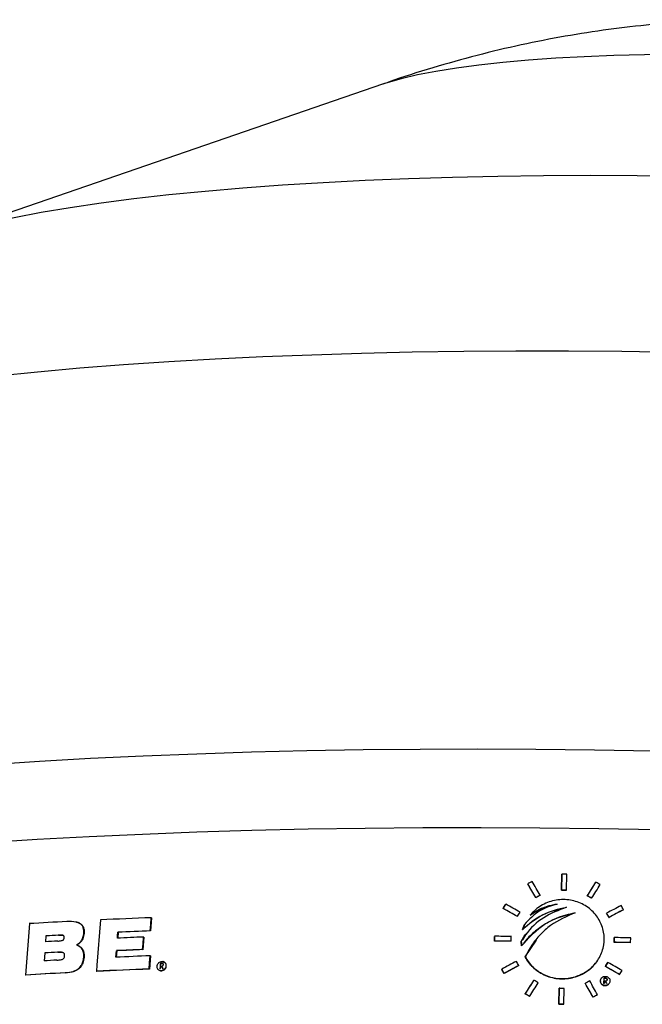
# Model space of a CAD drawing. Units: inches. Extents: x 2 to 154, y 1 to 99.
# Drawn here: x 126 to 127, y 93 to 95 of the extents above; entities that cross this region are included whole.
import ezdxf

# ---------------------------------------------------------------- set-up
doc = ezdxf.new("R2010")
doc.units = ezdxf.units.IN
doc.header["$MEASUREMENT"] = 0
doc.linetypes.add('SLD-Solid', pattern=[0])

msp = doc.modelspace()

# ---------------------------------------------------------------- linework, layer by layer
at = {"color": 7, "linetype": 'SLD-Solid', "lineweight": 30}
for p, q in [((126.6057, 94.7068), (125.7761, 94.4209)), ((126.9349, 93.215), (126.9355, 93.2443)), ((126.9357, 93.2445), (126.935, 93.2152)), ((126.9355, 93.2443), (126.9357, 93.2445)), ((126.9442, 93.2151), (126.9449, 93.2444)), ((126.8727, 93.2266), (126.8729, 93.2267)), ((126.9987, 93.2296), (126.9988, 93.2298)), ((126.9349, 93.215), (126.935, 93.2152)), ((126.9441, 93.2149), (126.9442, 93.2151)), ((126.8319, 93.1888), (126.8321, 93.189)), ((126.8875, 93.2011), (126.8877, 93.2012)), ((126.8956, 93.2054), (126.8958, 93.2055)), ((126.9828, 93.2044), (126.9829, 93.2046)), ((126.9906, 93.1999), (126.9907, 93.2001)), ((126.8271, 93.1812), (126.8273, 93.1814)), ((127.0184, 93.1723), (127.0186, 93.1724)), ((127.0496, 93.1788), (127.0498, 93.1789)), ((125.951, 93.1531), (125.9437, 93.058)), ((126.0382, 93.1558), (126.0376, 93.156)), ((126.1771, 93.1639), (126.1752, 93.1395)), ((126.1771, 93.1639), (126.1764, 93.1641)), ((126.8535, 93.1664), (126.8536, 93.1666)), ((126.8769, 93.1686), (126.8771, 93.1687)), ((127.0228, 93.1646), (127.023, 93.1647)), ((126.0523, 93.1348), (126.0517, 93.1349)), ((126.1153, 93.137), (126.1145, 93.1261)), ((126.1153, 93.137), (126.1147, 93.1372)), ((126.1752, 93.1395), (126.1746, 93.1397)), ((126.8632, 93.1423), (126.8665, 93.1516)), ((126.8632, 93.1423), (126.8633, 93.1425)), ((126.8666, 93.1517), (126.8633, 93.1425)), ((126.8665, 93.1516), (126.8666, 93.1517)), ((126.8718, 93.1363), (126.8716, 93.1361)), ((125.9818, 93.1306), (125.981, 93.1196)), ((125.9816, 93.1194), (125.9824, 93.1304)), ((125.9824, 93.1304), (125.9818, 93.1306)), ((126.0049, 93.1316), (126.0043, 93.1318)), ((126.1627, 93.1281), (126.161, 93.1049)), ((126.1627, 93.1281), (126.1621, 93.1282)), ((126.8111, 93.1206), (126.8113, 93.1294)), ((126.8111, 93.1206), (126.8112, 93.1207)), ((126.8114, 93.1295), (126.8112, 93.1207)), ((126.8113, 93.1294), (126.8114, 93.1295)), ((126.8419, 93.1204), (126.8421, 93.1206)), ((126.8421, 93.1206), (126.8423, 93.1294)), ((126.8606, 93.1202), (126.8607, 93.1204)), ((126.8614, 93.1123), (126.8606, 93.1202)), ((126.8607, 93.1204), (126.8615, 93.1125)), ((126.868, 93.0917), (126.8888, 93.1223)), ((126.8877, 93.1233), (126.8876, 93.1232)), ((127.0322, 93.1184), (127.0324, 93.1272)), ((127.0322, 93.1184), (127.0323, 93.1185)), ((127.0325, 93.1273), (127.0323, 93.1185)), ((127.0324, 93.1272), (127.0325, 93.1273)), ((127.0627, 93.1178), (127.0628, 93.118)), ((127.0628, 93.118), (127.063, 93.1268)), ((125.9789, 93.0841), (125.98, 93.0987)), ((125.98, 93.0987), (125.9794, 93.0989)), ((126.0037, 93.1), (126.0031, 93.1001)), ((126.0392, 93.1134), (126.0385, 93.1135)), ((126.1111, 93.0908), (126.1121, 93.103)), ((126.1127, 93.1029), (126.1118, 93.0907)), ((126.1127, 93.1029), (126.1121, 93.103)), ((126.161, 93.1049), (126.1603, 93.1051)), ((126.8614, 93.1123), (126.8615, 93.1125)), ((126.0522, 93.0907), (126.0516, 93.0908)), ((126.1751, 93.0933), (126.1732, 93.069)), ((126.1751, 93.0933), (126.1745, 93.0935)), ((126.1931, 93.0697), (126.1939, 93.0794)), ((126.1939, 93.0794), (126.1932, 93.0796)), ((126.1957, 93.0795), (126.1951, 93.0796)), ((126.1986, 93.0827), (126.198, 93.0828)), ((126.868, 93.0917), (126.8681, 93.0918)), ((126.9978, 93.0795), (126.9979, 93.0796)), ((127.0209, 93.0813), (127.021, 93.0814)), ((126.0182, 93.0619), (126.0175, 93.062)), ((126.0758, 93.0648), (126.0752, 93.0649)), ((126.1732, 93.069), (126.1726, 93.0691)), ((126.1928, 93.0661), (126.1934, 93.0659)), ((126.195, 93.0743), (126.1943, 93.0744)), ((126.1974, 93.0701), (126.1984, 93.0701)), ((126.8245, 93.0686), (126.8247, 93.0688)), ((126.829, 93.061), (126.8291, 93.0611)), ((126.856, 93.0755), (126.8561, 93.0757)), ((127.0162, 93.0737), (127.0163, 93.0739)), ((125.9443, 93.0578), (125.9437, 93.058)), ((126.884, 93.048), (126.8841, 93.0482)), ((127.0088, 93.0522), (127.0087, 93.052)), ((127.0132, 93.0523), (127.013, 93.0425)), ((127.0139, 93.0469), (127.0138, 93.0423)), ((127.0139, 93.0425), (127.014, 93.047)), ((127.0139, 93.0469), (127.014, 93.047)), ((127.014, 93.047), (127.0147, 93.047)), ((127.0151, 93.0521), (127.0152, 93.0522)), ((127.0157, 93.0468), (127.0159, 93.047)), ((127.0174, 93.0519), (127.0175, 93.0521)), ((127.0194, 93.0494), (127.0195, 93.0496)), ((127.0423, 93.0586), (127.0424, 93.0588)), ((126.93, 93.0039), (126.9307, 93.0332)), ((126.9308, 93.0334), (126.9301, 93.0041)), ((126.9307, 93.0332), (126.9308, 93.0334)), ((126.9393, 93.0039), (126.94, 93.0333)), ((126.979, 93.0426), (126.9792, 93.0428)), ((127.013, 93.0425), (127.0139, 93.0425)), ((127.0228, 93.0416), (127.0229, 93.0418)), ((126.868, 93.0228), (126.8682, 93.0229)), ((126.8759, 93.0183), (126.8761, 93.0185)), ((126.9937, 93.017), (126.9939, 93.0172)), ((127.0018, 93.0213), (127.0019, 93.0214)), ((126.93, 93.0039), (126.9301, 93.0041)), ((126.9392, 93.0038), (126.9393, 93.0039))]:
    msp.add_line(p, q, dxfattribs=at)
at = {"color": 7, "linetype": 'SLD-Solid', "lineweight": 30, "flags": 128}
for points in [[(127.96, 94.6943), (127.9208, 94.7025), (127.8781, 94.7103), (127.8323, 94.7177), (127.7836, 94.7247), (127.7323, 94.7312), (127.6787, 94.7371), (127.6231, 94.7424), (127.5658, 94.7472), (127.5072, 94.7513), (127.4475, 94.7547), (127.3873, 94.7575), (127.3267, 94.7596), (127.2663, 94.761), (127.2062, 94.7616), (127.147, 94.7616), (127.0888, 94.7608), (127.0321, 94.7593), (126.9772, 94.7571), (126.9245, 94.7542), (126.8741, 94.7507), (126.8265, 94.7464), (126.7819, 94.7416), (126.7406, 94.7361), (126.7028, 94.7301), (126.6687, 94.7236), (126.6385, 94.7165), (126.6124, 94.709), (126.6057, 94.7068)], [(129.3115, 93.2563), (129.2422, 93.2713), (129.1694, 93.2859), (129.0932, 93.3001), (129.0138, 93.3139), (128.9313, 93.3273), (128.8458, 93.3402), (128.7574, 93.3527), (128.6665, 93.3647), (128.573, 93.3762), (128.4773, 93.3871), (128.3794, 93.3974), (128.2795, 93.4072), (128.1779, 93.4164), (128.0746, 93.425), (127.97, 93.4329), (127.8641, 93.4402), (127.7572, 93.4469), (127.6494, 93.4529), (127.541, 93.4582), (127.4321, 93.4628), (127.323, 93.4667), (127.2138, 93.47), (127.1048, 93.4725), (126.996, 93.4743), (126.8879, 93.4754), (126.7804, 93.4758), (126.6738, 93.4754), (126.5684, 93.4744), (126.4643, 93.4726), (126.3616, 93.4701), (126.2606, 93.4669), (126.1615, 93.463), (126.0644, 93.4584), (125.9695, 93.4531), (125.877, 93.4471), (125.787, 93.4405), (125.6998, 93.4332), (125.6154, 93.4253), (125.534, 93.4167), (125.4558, 93.4076), (125.3809, 93.3978), (125.3094, 93.3875), (125.2415, 93.3766), (125.1773, 93.3651), (125.1169, 93.3532), (125.0604, 93.3407), (125.0079, 93.3278), (124.9595, 93.3144), (124.9154, 93.3006), (124.8755, 93.2864), (124.8399, 93.2718), (124.8088, 93.2569), (124.7821, 93.2416), (124.76, 93.2261), (124.7424, 93.2102), (124.7294, 93.1942), (124.7267, 93.1897)], [(129.3393, 93.1074), (129.2694, 93.1225), (129.196, 93.1372), (129.1191, 93.1516), (129.039, 93.1656), (128.9558, 93.1791), (128.8696, 93.1922), (128.7806, 93.2048), (128.6889, 93.2169), (128.5947, 93.2285), (128.4983, 93.2396), (128.3996, 93.2501), (128.299, 93.26), (128.1965, 93.2693), (128.0924, 93.278), (127.9869, 93.2861), (127.8802, 93.2935), (127.7724, 93.3003), (127.6637, 93.3065), (127.5543, 93.3119), (127.4445, 93.3167), (127.3344, 93.3207), (127.2242, 93.3241), (127.1141, 93.3267), (127.0043, 93.3287), (126.895, 93.3299), (126.7864, 93.3304), (126.6787, 93.3302), (126.572, 93.3292), (126.4667, 93.3276), (126.3627, 93.3252), (126.2605, 93.3221), (126.16, 93.3183), (126.0615, 93.3138), (125.9653, 93.3087), (125.8713, 93.3028), (125.7799, 93.2963), (125.6911, 93.2891), (125.6052, 93.2812), (125.5223, 93.2728), (125.4425, 93.2637), (125.3659, 93.254), (125.2928, 93.2437), (125.2232, 93.2329), (125.1573, 93.2215), (125.0952, 93.2096), (125.037, 93.1972), (124.9827, 93.1843), (124.9326, 93.1709), (124.8866, 93.1571), (124.8449, 93.1429), (124.8075, 93.1283), (124.7746, 93.1133), (124.7461, 93.098), (124.7221, 93.0824), (124.7027, 93.0666), (124.6878, 93.0504), (124.6776, 93.0341), (124.672, 93.0175), (124.6712, 93.0119)], [(126.9449, 93.2444), (126.9437, 93.2444), (126.9426, 93.2444), (126.9414, 93.2444), (126.9403, 93.2444), (126.9391, 93.2444), (126.938, 93.2445), (126.9368, 93.2445), (126.9357, 93.2445)], [(126.9441, 93.2149), (126.9429, 93.2149), (126.9418, 93.2149), (126.9406, 93.2149), (126.9395, 93.215), (126.9383, 93.215), (126.9372, 93.215), (126.936, 93.215), (126.9349, 93.215)], [(126.935, 93.2152), (126.9361, 93.2151), (126.9373, 93.2151), (126.9384, 93.2151), (126.9396, 93.2151), (126.9407, 93.2151), (126.9419, 93.2151), (126.943, 93.2151), (126.9442, 93.2151)], [(126.0825, 93.16), (126.076, 93.076), (126.0752, 93.0649)], [(126.1746, 93.1397), (126.1754, 93.1512), (126.1764, 93.1641)], [(126.1138, 93.1262), (126.1142, 93.1311), (126.1147, 93.1372)], [(126.1603, 93.1051), (126.1612, 93.116), (126.1621, 93.1282)], [(125.9794, 93.0989), (125.9788, 93.0912), (125.9783, 93.0842)], [(126.1726, 93.0691), (126.1735, 93.0807), (126.1745, 93.0935)], [(126.1932, 93.0796), (126.1928, 93.074), (126.1925, 93.0699)], [(126.1951, 93.0796), (126.1949, 93.0796), (126.1946, 93.0796), (126.1944, 93.0796), (126.1942, 93.0796), (126.1939, 93.0796), (126.1937, 93.0796), (126.1935, 93.0796), (126.1932, 93.0796)], [(126.1939, 93.0794), (126.1941, 93.0794), (126.1943, 93.0794), (126.1946, 93.0795), (126.1948, 93.0795), (126.195, 93.0795), (126.1953, 93.0795), (126.1955, 93.0795), (126.1957, 93.0795)], [(126.1925, 93.0699), (126.1926, 93.0699), (126.1927, 93.0699), (126.1928, 93.0699), (126.1929, 93.0699), (126.193, 93.0699), (126.1931, 93.0699), (126.1932, 93.0699), (126.1933, 93.0699)], [(126.1933, 93.0699), (126.1934, 93.0714), (126.1937, 93.0744)], [(126.1937, 93.0744), (126.1937, 93.0744), (126.1938, 93.0744), (126.1939, 93.0744), (126.194, 93.0744), (126.1941, 93.0744), (126.1942, 93.0744), (126.1943, 93.0744), (126.1943, 93.0744)], [(127.0131, 93.0521), (127.0133, 93.0521), (127.0136, 93.0521), (127.0138, 93.0521), (127.0141, 93.0521), (127.0143, 93.0521), (127.0146, 93.0521), (127.0149, 93.0521), (127.0151, 93.0521)], [(127.0152, 93.0522), (127.015, 93.0523), (127.0147, 93.0523), (127.0145, 93.0523), (127.0142, 93.0523), (127.014, 93.0523), (127.0137, 93.0523), (127.0135, 93.0523), (127.0132, 93.0523)], [(126.94, 93.0333), (126.9389, 93.0333), (126.9377, 93.0333), (126.9366, 93.0333), (126.9354, 93.0333), (126.9342, 93.0333), (126.9331, 93.0333), (126.9319, 93.0334), (126.9308, 93.0334)], [(127.0184, 93.0424), (127.0185, 93.0424), (127.0187, 93.0424), (127.0188, 93.0424), (127.0189, 93.0424), (127.0191, 93.0424), (127.0192, 93.0424), (127.0194, 93.0424), (127.0195, 93.0424)], [(126.9392, 93.0038), (126.9381, 93.0038), (126.9369, 93.0038), (126.9358, 93.0038), (126.9346, 93.0038), (126.9335, 93.0039), (126.9323, 93.0039), (126.9311, 93.0039), (126.93, 93.0039)], [(126.9301, 93.0041), (126.9313, 93.004), (126.9324, 93.004), (126.9336, 93.004), (126.9347, 93.004), (126.9359, 93.004), (126.937, 93.004), (126.9382, 93.004), (126.9393, 93.0039)]]:
    msp.add_lwpolyline(points, dxfattribs=at)
at = {"color": 8, "linetype": 'SLD-Solid', "lineweight": 30, "flags": 128}
for points in [[(128.6425, 94.3944), (128.5861, 94.4064), (128.5262, 94.4181), (128.463, 94.4294), (128.3966, 94.4403), (128.3272, 94.4508), (128.255, 94.4607), (128.1802, 94.4702), (128.1031, 94.4791), (128.0237, 94.4874), (127.9425, 94.4952), (127.8595, 94.5024), (127.7751, 94.5089), (127.6894, 94.5148), (127.6027, 94.52), (127.5152, 94.5246), (127.4272, 94.5284), (127.3389, 94.5316), (127.2506, 94.534), (127.1625, 94.5358), (127.0748, 94.5368), (126.9879, 94.5371), (126.9019, 94.5367), (126.8171, 94.5356), (126.7337, 94.5337), (126.652, 94.5311), (126.5721, 94.5279), (126.4944, 94.5239), (126.4189, 94.5192), (126.346, 94.5139), (126.2759, 94.5079), (126.2087, 94.5013), (126.1445, 94.494), (126.0837, 94.4862), (126.0264, 94.4777), (125.9726, 94.4687), (125.9227, 94.4592), (125.8767, 94.4492), (125.8347, 94.4386), (125.7968, 94.4277), (125.7765, 94.421)], [(128.9813, 94.0315), (128.918, 94.0451), (128.8513, 94.0583), (128.7811, 94.0712), (128.7078, 94.0836), (128.6314, 94.0956), (128.5521, 94.1071), (128.47, 94.1182), (128.3854, 94.1287), (128.2985, 94.1387), (128.2094, 94.1482), (128.1184, 94.157), (128.0255, 94.1653), (127.9312, 94.1729), (127.8354, 94.1799), (127.7385, 94.1862), (127.6407, 94.1919), (127.5422, 94.1969), (127.4431, 94.2012), (127.3438, 94.2049), (127.2445, 94.2078), (127.1452, 94.21), (127.0464, 94.2115), (126.9481, 94.2122), (126.8506, 94.2123), (126.7542, 94.2116), (126.659, 94.2102), (126.5652, 94.2081), (126.4731, 94.2052), (126.3829, 94.2017), (126.2946, 94.1975), (126.2087, 94.1925), (126.1251, 94.1869), (126.0442, 94.1807), (125.966, 94.1737), (125.8909, 94.1662), (125.8188, 94.158), (125.7501, 94.1492), (125.6848, 94.1398), (125.623, 94.1299), (125.565, 94.1194), (125.5108, 94.1085), (125.4606, 94.097), (125.4145, 94.085), (125.3726, 94.0726), (125.3349, 94.0598), (125.3015, 94.0466), (125.2726, 94.0331), (125.2482, 94.0192), (125.2284, 94.005), (125.2131, 93.9906), (125.2035, 93.9777)]]:
    msp.add_lwpolyline(points, dxfattribs=at)
at = {"color": 7, "linetype": 'SLD-Solid', "lineweight": 30}
for centre, radius, start, end in [((126.6166, 81.7334), 11.4391, 92.98838, 93.33601), ((126.6734, 80.5824), 12.5915, 92.26185, 92.68976), ((126.6779, 80.4119), 12.7377, 92.26479, 92.53436), ((126.6777, 80.4264), 12.7231, 92.26374, 92.53363), ((126.62, 81.5905), 11.5468, 93.06097, 93.17265), ((126.6185, 81.6431), 11.505, 93.06017, 93.17225), ((126.6207, 81.611), 11.5371, 93.05963, 93.17142), ((126.6753, 80.4458), 12.6928, 92.31726, 92.53538), ((126.7552, 76.5931), 16.5276, 89.69929, 89.80622), ((126.7549, 76.5702), 16.5506, 89.69831, 89.80509), ((126.7553, 76.5688), 16.5609, 89.69897, 89.80568), ((126.7494, 76.0114), 17.1093, 88.95077, 89.053), ((126.7488, 75.9841), 17.1368, 88.95014, 89.0522), ((126.7494, 76.0067), 17.1229, 88.95057, 89.05271), ((126.6174, 81.5919), 11.5246, 93.05572, 93.1737), ((126.6191, 81.5694), 11.5471, 93.05518, 93.17294), ((126.6736, 80.4289), 12.6866, 92.3187, 92.53691), ((126.6739, 80.4317), 12.6836, 92.31779, 92.53606), ((126.617, 81.567), 11.5349, 93.05651, 93.17438), ((126.6758, 80.348), 12.7554, 92.25237, 92.53719), ((126.6126, 81.5955), 11.482, 92.97097, 93.33989), ((126.6129, 81.5993), 11.4781, 92.97022, 93.33929), ((126.6689, 80.4516), 12.6273, 92.25277, 92.69513), ((126.6691, 80.4587), 12.62, 92.25172, 92.69436)]:
    msp.add_arc(centre, radius, start, end, dxfattribs=at)
for centre, major_axis, ratio, start_param, end_param in [((127.5546, 91.0143), (-2.5659, 4.8487), 0.086557, 5.133976, 5.13987), ((127.1882, 93.1733), (2.6422, 1.3981), 0.065365, 1.652691, 1.655775), ((127.5547, 91.014), (-2.5669, 4.8505), 0.086557, 5.133875, 5.139766), ((127.5551, 91.0321), (-2.5657, 4.8483), 0.086557, 5.130944, 5.136832), ((126.9857, 93.316), (2.725, 4.3197), 0.011169, 4.693609, 4.69944), ((126.9856, 93.3158), (2.7261, 4.3214), 0.011169, 4.693702, 4.69953), ((126.9849, 93.2978), (2.7275, 4.3235), 0.011169, 4.696845, 4.702669), ((127.3748, 92.422), (2.5889, -1.6333), 0.162585, 1.81496, 1.818007), ((126.9952, 93.5535), (2.7074, 4.2916), 0.011169, 4.632575, 4.634352), ((126.9951, 93.5533), (2.7084, 4.2933), 0.011169, 4.632694, 4.63447), ((127.3709, 92.2866), (2.5982, -1.6392), 0.162585, 1.870518, 1.880819), ((127.187, 93.139), (2.6437, 1.3988), 0.065365, 1.646613, 1.649691), ((127.187, 93.139), (2.6447, 1.3994), 0.065365, 1.646508, 1.649585), ((127.3738, 92.3877), (2.5903, -1.6341), 0.162585, 1.8207, 1.823749), ((127.3738, 92.3877), (2.5912, -1.6347), 0.162585, 1.820611, 1.82366), ((127.3706, 92.2763), (2.598, -1.639), 0.162585, 1.87233, 1.882638), ((127.3706, 92.2763), (2.5989, -1.6396), 0.162585, 1.87222, 1.882524), ((126.9927, 93.4932), (2.7129, 4.3004), 0.011169, 4.643414, 4.645184), ((127.5591, 91.2099), (-2.5531, 4.8244), 0.086557, 5.083323, 5.085066), ((127.1835, 93.0379), (2.652, 1.4032), 0.065365, 1.588322, 1.598436), ((127.5592, 91.2096), (-2.554, 4.8261), 0.086557, 5.083242, 5.084983), ((127.1832, 93.0276), (2.6517, 1.4031), 0.065365, 1.586594, 1.596706), ((127.1832, 93.0276), (2.6527, 1.4036), 0.065365, 1.586513, 1.596621), ((127.5606, 91.2698), (-2.55, 4.8186), 0.086557, 5.073532, 5.075271), ((127.1835, 93.0379), (2.652, 1.4032), 0.065365, 1.661602, 1.671876), ((127.5506, 90.8365), (-2.5786, 4.8726), 0.086557, 5.143542, 5.145307), ((126.9779, 93.1206), (2.7396, 4.3427), 0.011169, 4.708651, 4.710388), ((126.9778, 93.1204), (2.7407, 4.3444), 0.011169, 4.708737, 4.710474), ((127.3709, 92.2866), (2.5982, -1.6392), 0.162585, 1.797298, 1.807378), ((127.4715, 93.1942), (-2.3625, 2.9884), 0.287379, 1.386514, 1.387932), ((127.4714, 93.1943), (-2.3615, 2.9872), 0.287379, 1.38661, 1.388029), ((127.4715, 93.1956), (-2.3624, 2.9882), 0.287379, 1.386951, 1.38837), ((127.5491, 90.7766), (-2.5816, 4.8783), 0.086557, 5.153404, 5.155174), ((127.5492, 90.7763), (-2.5826, 4.8801), 0.086557, 5.153295, 5.155064), ((127.1832, 93.0276), (2.6517, 1.4031), 0.065365, 1.659856, 1.670127), ((127.1832, 93.0276), (2.6527, 1.4036), 0.065365, 1.659746, 1.670012), ((127.3706, 92.2763), (2.598, -1.639), 0.162585, 1.799064, 1.80915), ((127.3706, 92.2763), (2.5989, -1.6396), 0.162585, 1.798985, 1.809066), ((126.9754, 93.0602), (2.7451, 4.3515), 0.011169, 4.719103, 4.720835), ((126.9857, 93.316), (2.725, 4.3197), 0.011169, 4.6515, 4.657364), ((126.9856, 93.3158), (2.7261, 4.3214), 0.011169, 4.65161, 4.657471), ((126.9849, 93.2978), (2.7275, 4.3235), 0.011169, 4.654792, 4.660647), ((127.3677, 92.1752), (2.6059, -1.644), 0.162585, 1.855622, 1.858684), ((127.1797, 92.9265), (2.66, 1.4074), 0.065365, 1.608612, 1.611647), ((127.5551, 91.0321), (-2.5657, 4.8483), 0.086557, 5.088947, 5.094741), ((127.4795, 91.6257), (-2.5698, 3.5015), 0.113597, 5.044222, 5.045643), ((127.4794, 91.6272), (-2.5687, 3.5), 0.113597, 5.043882, 5.045304), ((127.4795, 91.6271), (-2.5697, 3.5013), 0.113597, 5.043801, 5.045221), ((127.5546, 91.0143), (-2.5659, 4.8487), 0.086557, 5.091935, 5.097735), ((127.5547, 91.014), (-2.5669, 4.8505), 0.086557, 5.091851, 5.097648), ((127.3667, 92.1409), (2.6073, -1.6449), 0.162585, 1.861371, 1.864438), ((127.3668, 92.1409), (2.6083, -1.6455), 0.162585, 1.861267, 1.864332), ((127.1786, 92.8923), (2.6614, 1.4082), 0.065365, 1.602655, 1.605684), ((127.1785, 92.8922), (2.6624, 1.4087), 0.065365, 1.602568, 1.605596)]:
    msp.add_ellipse(centre, major_axis=major_axis, ratio=ratio, start_param=start_param, end_param=end_param, dxfattribs=at)
for points, knots in [([(127.7106, 94.7774), (127.6817, 94.7835), (127.6301, 94.7944), (127.5545, 94.8065), (127.4841, 94.8154), (127.4129, 94.8216), (127.3409, 94.8252), (127.264, 94.826), (127.184, 94.8234), (127.1018, 94.8171), (127.0216, 94.8079), (126.9413, 94.7954), (126.8601, 94.7794), (126.7784, 94.76), (126.6965, 94.7368), (126.6386, 94.7188), (126.6084, 94.7076), (126.6051, 94.7064)], [0, 0, 0, 0, 0.078821, 0.140994, 0.204532, 0.268633, 0.332015, 0.397028, 0.473734, 0.546124, 0.617302, 0.689618, 0.763314, 0.838198, 0.914031, 0.990604, 1, 1, 1, 1]), ([(126.927, 93.1894), (126.9158, 93.186), (126.8924, 93.1788), (126.8755, 93.161), (126.8666, 93.1517)], [0, 0, 0, 0, 0.47746, 1, 1, 1, 1]), ([(126.8681, 93.0918), (126.87, 93.0886), (126.8759, 93.0782), (126.891, 93.0637), (126.9146, 93.0525), (126.9414, 93.0495), (126.9679, 93.0556), (126.9904, 93.0697), (127.0065, 93.0898), (127.0145, 93.1133), (127.0143, 93.1378), (127.0058, 93.1608), (126.9898, 93.1801), (126.9678, 93.1934), (126.9418, 93.1989), (126.9151, 93.1956), (126.8924, 93.1848), (126.8816, 93.1735), (126.8771, 93.1687)], [0, 0, 0, 0, 0.029269, 0.094577, 0.161771, 0.230348, 0.298499, 0.364799, 0.428937, 0.491579, 0.553798, 0.616605, 0.680739, 0.746553, 0.813901, 0.882032, 0.949652, 1, 1, 1, 1]), ([(126.9269, 93.1892), (126.9154, 93.1867), (126.8975, 93.1827), (126.8824, 93.1723), (126.8769, 93.1686)], [0, 0, 0, 0, 0.637349, 1, 1, 1, 1]), ([(126.8771, 93.1687), (126.887, 93.175), (126.9026, 93.1849), (126.9205, 93.1882), (126.927, 93.1894)], [0, 0, 0, 0, 0.637396, 1, 1, 1, 1]), ([(126.9444, 93.1833), (126.9298, 93.1778), (126.9007, 93.1669), (126.8741, 93.1413), (126.8633, 93.1244), (126.8607, 93.1204)], [0, 0, 0, 0, 0.432925, 0.866367, 1, 1, 1, 1]), ([(126.8615, 93.1125), (126.8729, 93.1251), (126.8956, 93.1503), (126.9327, 93.1673), (126.9547, 93.1719), (126.9603, 93.1731)], [0, 0, 0, 0, 0.427608, 0.85479, 1, 1, 1, 1]), ([(126.9443, 93.1831), (126.9288, 93.1796), (126.8985, 93.1726), (126.8748, 93.1523), (126.8632, 93.1423)], [0, 0, 0, 0, 0.510111, 1, 1, 1, 1]), ([(126.8633, 93.1425), (126.8752, 93.1527), (126.899, 93.1729), (126.9293, 93.1798), (126.9444, 93.1833)], [0, 0, 0, 0, 0.502541, 1, 1, 1, 1]), ([(126.9602, 93.1729), (126.9433, 93.1684), (126.9181, 93.1616), (126.8892, 93.1419), (126.8742, 93.1284), (126.8671, 93.1195), (126.8655, 93.1174)], [0, 0, 0, 0, 0.463592, 0.693045, 0.929458, 1, 1, 1, 1]), ([(126.9603, 93.1731), (126.9445, 93.1663), (126.9208, 93.1561), (126.8953, 93.133), (126.8793, 93.1136), (126.8718, 93.0989), (126.8681, 93.0918)], [0, 0, 0, 0, 0.404735, 0.605047, 0.811445, 1, 1, 1, 1]), ([(126.0517, 93.1349), (126.0517, 93.1384), (126.0518, 93.1439), (126.0487, 93.1501), (126.044, 93.1542), (126.0344, 93.1572), (126.026, 93.157), (126.0203, 93.1569)], [0, 0, 0, 0, 0.208031, 0.323701, 0.439467, 0.620287, 1, 1, 1, 1]), ([(126.0381, 93.1555), (126.0399, 93.1551), (126.0435, 93.1545), (126.0481, 93.1514), (126.0513, 93.1464), (126.0525, 93.1405), (126.0524, 93.1365), (126.0523, 93.1348)], [0, 0, 0, 0, 0.203314, 0.401781, 0.601408, 0.82977, 1, 1, 1, 1]), ([(126.0385, 93.1135), (126.041, 93.1153), (126.0454, 93.1184), (126.0497, 93.1255), (126.0513, 93.131), (126.0516, 93.1341), (126.0517, 93.1349)], [0, 0, 0, 0, 0.354173, 0.633736, 0.912997, 1, 1, 1, 1]), ([(126.0523, 93.1348), (126.0517, 93.1313), (126.0507, 93.1254), (126.0456, 93.1179), (126.0414, 93.1149), (126.0392, 93.1134)], [0, 0, 0, 0, 0.394629, 0.680211, 1, 1, 1, 1]), ([(126.8606, 93.1202), (126.8636, 93.1259), (126.8667, 93.1316), (126.8716, 93.136), (126.8717, 93.136)], [0, 0, 0, 0, 0.979089, 1, 1, 1, 1]), ([(126.0034, 93.1208), (126.0046, 93.1209), (126.0071, 93.121), (126.0101, 93.1215), (126.0125, 93.1221), (126.0139, 93.123), (126.0148, 93.1241), (126.0154, 93.1255), (126.0155, 93.1264), (126.0155, 93.1269)], [0, 0, 0, 0, 0.251734, 0.503682, 0.647911, 0.7447, 0.825972, 0.907247, 1, 1, 1, 1]), ([(126.0155, 93.1269), (126.0156, 93.1276), (126.0156, 93.1288), (126.015, 93.1302), (126.0141, 93.1311), (126.0114, 93.132), (126.008, 93.1319), (126.0051, 93.1318), (126.0043, 93.1318)], [0, 0, 0, 0, 0.133427, 0.215649, 0.298512, 0.398377, 0.819492, 1, 1, 1, 1]), ([(126.0049, 93.1316), (126.0061, 93.1317), (126.0085, 93.1318), (126.0113, 93.1318), (126.0128, 93.1315), (126.0131, 93.1314)], [0, 0, 0, 0, 0.437764, 0.875772, 1, 1, 1, 1]), ([(126.0163, 93.0935), (126.0163, 93.0944), (126.0164, 93.0959), (126.0156, 93.0977), (126.0145, 93.099), (126.0118, 93.1002), (126.0078, 93.1003), (126.0045, 93.1002), (126.0031, 93.1001)], [0, 0, 0, 0, 0.1411, 0.231836, 0.322397, 0.418531, 0.757438, 1, 1, 1, 1]), ([(126.0037, 93.1), (126.0052, 93.1), (126.0082, 93.1001), (126.0114, 93.1002), (126.0129, 93.0996), (126.0129, 93.0996)], [0, 0, 0, 0, 0.472291, 0.996183, 1, 1, 1, 1]), ([(126.0516, 93.0908), (126.0516, 93.0946), (126.0516, 93.1007), (126.048, 93.1077), (126.0436, 93.1116), (126.0401, 93.1129), (126.0385, 93.1135)], [0, 0, 0, 0, 0.364907, 0.588472, 0.81243, 1, 1, 1, 1]), ([(126.0392, 93.1134), (126.0419, 93.1122), (126.0464, 93.1103), (126.0506, 93.1043), (126.0524, 93.0978), (126.0523, 93.0931), (126.0522, 93.0907)], [0, 0, 0, 0, 0.3196, 0.541246, 0.762244, 1, 1, 1, 1]), ([(126.002, 93.0855), (126.0034, 93.0856), (126.0063, 93.0858), (126.01, 93.0864), (126.0127, 93.0872), (126.0144, 93.0884), (126.0155, 93.0899), (126.0161, 93.0917), (126.0162, 93.0929), (126.0163, 93.0935)], [0, 0, 0, 0, 0.2514012, 0.5030453, 0.6281675, 0.7218615, 0.8158612, 0.9059202, 1, 1, 1, 1]), ([(126.0175, 93.062), (126.0231, 93.0626), (126.0312, 93.0635), (126.0413, 93.0689), (126.047, 93.0749), (126.0505, 93.0826), (126.0512, 93.0879), (126.0516, 93.0908)], [0, 0, 0, 0, 0.358775, 0.522215, 0.687213, 0.832091, 1, 1, 1, 1]), ([(126.0522, 93.0907), (126.0517, 93.0871), (126.0509, 93.081), (126.0465, 93.0733), (126.0402, 93.0675), (126.0305, 93.0631), (126.0227, 93.0624), (126.0182, 93.0619)], [0, 0, 0, 0, 0.209068, 0.353749, 0.498568, 0.702727, 1, 1, 1, 1]), ([(126.1893, 93.068), (126.19, 93.0674), (126.1914, 93.0663), (126.1941, 93.0657), (126.1969, 93.0661), (126.1997, 93.0675), (126.2019, 93.0697), (126.2033, 93.0725), (126.2038, 93.0754), (126.2033, 93.0782), (126.202, 93.0805), (126.2, 93.0822), (126.1975, 93.0831), (126.1947, 93.083), (126.1919, 93.0819), (126.1895, 93.0799), (126.1878, 93.0773), (126.187, 93.0744), (126.1872, 93.0715), (126.1881, 93.0693), (126.189, 93.0683), (126.1893, 93.068)], [0, 0, 0, 0, 0.053731, 0.107414, 0.162335, 0.218433, 0.274666, 0.329823, 0.383249, 0.435101, 0.486252, 0.537818, 0.590686, 0.645214, 0.701073, 0.757335, 0.812844, 0.866789, 0.919109, 0.970443, 1, 1, 1, 1]), ([(126.1934, 93.066), (126.1938, 93.0659), (126.1951, 93.0656), (126.1975, 93.066), (126.2002, 93.0673), (126.2024, 93.0695), (126.2039, 93.0722), (126.2044, 93.0752), (126.204, 93.078), (126.2027, 93.0803), (126.2009, 93.082), (126.1993, 93.0824), (126.1986, 93.0826)], [0, 0, 0, 0, 0.050074, 0.159799, 0.271928, 0.384413, 0.494851, 0.601791, 0.705582, 0.807871, 0.910934, 1, 1, 1, 1]), ([(126.1972, 93.0796), (126.1968, 93.0796), (126.1963, 93.0797), (126.1956, 93.0797), (126.1953, 93.0796), (126.1951, 93.0796)], [0, 0, 0, 0, 0.497141, 0.748507, 1, 1, 1, 1]), ([(126.1957, 93.0795), (126.1961, 93.0795), (126.1966, 93.0795), (126.1972, 93.0795), (126.1974, 93.0795), (126.1975, 93.0795)], [0, 0, 0, 0, 0.6102925, 0.9163362, 1, 1, 1, 1]), ([(126.1989, 93.0772), (126.1989, 93.0775), (126.1989, 93.0781), (126.1985, 93.0788), (126.1979, 93.0794), (126.1974, 93.0795), (126.1972, 93.0796)], [0, 0, 0, 0, 0.258978, 0.520838, 0.744751, 1, 1, 1, 1]), ([(126.9972, 93.0799), (126.996, 93.0782), (126.9905, 93.0696), (126.9742, 93.059), (126.9504, 93.0505), (126.9242, 93.0503), (126.9019, 93.0575), (126.8828, 93.0704), (126.8729, 93.0824), (126.8685, 93.0907), (126.868, 93.0917)], [0, 0, 0, 0, 0.040473, 0.198345, 0.359155, 0.524816, 0.695562, 0.812106, 0.978693, 1, 1, 1, 1]), ([(126.1954, 93.0744), (126.1959, 93.0745), (126.1967, 93.0745), (126.1977, 93.075), (126.1984, 93.0757), (126.1988, 93.0764), (126.1988, 93.0769), (126.1989, 93.0772)], [0, 0, 0, 0, 0.32794, 0.508294, 0.690025, 0.85048, 1, 1, 1, 1]), ([(127.0088, 93.052), (127.0083, 93.0513), (127.0072, 93.0498), (127.0067, 93.0471), (127.007, 93.0443), (127.0084, 93.0417), (127.0102, 93.0399), (127.0117, 93.0392), (127.0122, 93.0389)], [0, 0, 0, 0, 0.160055, 0.338513, 0.516489, 0.69704, 0.882048, 1, 1, 1, 1]), ([(127.0121, 93.0392), (127.0131, 93.0389), (127.015, 93.0382), (127.0182, 93.0386), (127.021, 93.0398), (127.0232, 93.0419), (127.0246, 93.0445), (127.0249, 93.0473), (127.0243, 93.0501), (127.0228, 93.0526), (127.0205, 93.0545), (127.0176, 93.0555), (127.0145, 93.0556), (127.0115, 93.0546), (127.0091, 93.0528), (127.0075, 93.0503), (127.0068, 93.0475), (127.0071, 93.0446), (127.0083, 93.0421), (127.0101, 93.0402), (127.0116, 93.0395), (127.0121, 93.0392)], [0, 0, 0, 0, 0.055667, 0.111353, 0.166479, 0.220271, 0.272739, 0.324457, 0.376286, 0.428986, 0.482967, 0.53815, 0.593931, 0.649387, 0.703711, 0.756608, 0.808455, 0.860084, 0.912383, 0.965956, 1, 1, 1, 1]), ([(127.0151, 93.0521), (127.0155, 93.0521), (127.0161, 93.0521), (127.0168, 93.052), (127.0172, 93.052), (127.0174, 93.0519)], [0, 0, 0, 0, 0.498685, 0.748752, 1, 1, 1, 1]), ([(127.0175, 93.0521), (127.0172, 93.0521), (127.0166, 93.0522), (127.0158, 93.0522), (127.0154, 93.0522), (127.0152, 93.0522)], [0, 0, 0, 0, 0.49715, 0.748507, 1, 1, 1, 1]), ([(127.0159, 93.047), (127.0164, 93.047), (127.0173, 93.047), (127.0184, 93.0474), (127.019, 93.048), (127.0195, 93.0487), (127.0195, 93.0493), (127.0195, 93.0496)], [0, 0, 0, 0, 0.3278322, 0.5017229, 0.6769021, 0.8322707, 1, 1, 1, 1]), ([(127.0174, 93.0519), (127.0177, 93.0518), (127.0183, 93.0516), (127.019, 93.0509), (127.0194, 93.0502), (127.0194, 93.0496), (127.0194, 93.0494)], [0, 0, 0, 0, 0.275383, 0.552382, 0.809014, 1, 1, 1, 1]), ([(127.0195, 93.0496), (127.0195, 93.0499), (127.0195, 93.0505), (127.019, 93.0513), (127.0183, 93.0518), (127.0178, 93.052), (127.0175, 93.0521)], [0, 0, 0, 0, 0.263808, 0.530421, 0.763419, 1, 1, 1, 1]), ([(127.0194, 93.0494), (127.0194, 93.0491), (127.0193, 93.0485), (127.019, 93.0481), (127.0189, 93.0479)], [0, 0, 0, 0, 0.578499, 1, 1, 1, 1]), ([(127.0122, 93.0389), (127.0132, 93.0387), (127.0152, 93.0381), (127.0183, 93.0385), (127.021, 93.0397), (127.0222, 93.041), (127.0227, 93.0417)], [0, 0, 0, 0, 0.264961, 0.530013, 0.79214, 1, 1, 1, 1])]:
    msp.add_open_spline(points, degree=3, knots=knots, dxfattribs=at)

doc.saveas('drawing.dxf')
